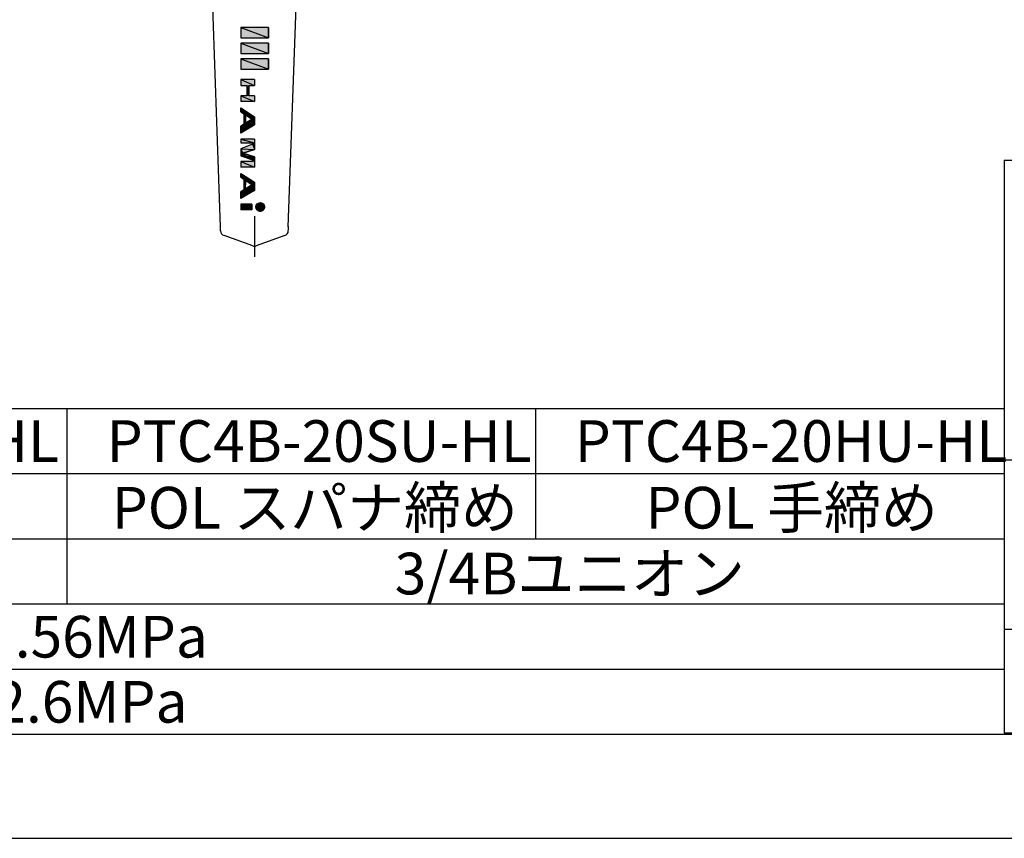
# Model space of a CAD drawing. Extents: x -1 to 6337, y -1223 to 755.
# Drawn here: x 507 to 696, y 0 to 157 of the extents above; entities that cross this region are included whole.
import ezdxf
from ezdxf.enums import TextEntityAlignment as Align

# ---------------------------------------------------------------- set-up
doc = ezdxf.new("R2010")
doc.units = 0
doc.header["$LTSCALE"] = 2.5
doc.linetypes.add('DOT_CENTER', pattern=[14, 12, -1, 0, -1])
for name, color, linetype in [('AM_0', 7, 'CONTINUOUS'), ('AM_4', 3, 'CONTINUOUS'), ('AM_6', 2, 'CONTINUOUS'), ('AM_BOR', 7, 'CONTINUOUS')]:
    doc.layers.add(name, color=color, linetype=linetype)
doc.styles.get("Standard").update_dxf_attribs({"font": 'isocp.shx', "bigfont": 'EXTFONT.SHX'})
doc.styles.add('TATE', font='ISOCP.SHX', dxfattribs={"bigfont": 'EXTFONT.SHX'})

# ---------------------------------------------------------------- blocks, each defined once
blk = doc.blocks.new('KY_A3_1')
at = {"layer": 'AM_BOR', "color": 5, "linetype": 'CONTINUOUS'}
blk.add_line((26, 8), (410, 8), dxfattribs=at)
at = {"layer": 'AM_BOR', "linetype": 'CONTINUOUS'}
blk.add_line((0, 0), (420, 0), dxfattribs=at)
blk = doc.blocks.new('KY_TITLE')
at = {"layer": 'AM_BOR', "color": 5, "linetype": 'CONTINUOUS'}
for p, q in [((-131.5, 44), (0, 44)), ((-131.5, 44), (-131.5, 0)), ((-131.5, 21), (-54.5, 21)), ((-131.5, 8), (-110, 8))]:
    blk.add_line(p, q, dxfattribs=at)
at = {"layer": 'AM_BOR', "color": 5}
blk.add_line((0, 0), (-131.5, 0), dxfattribs=at)
at = {"layer": 'AM_BOR', "color": 2}
for tag, height, p in [('HINMEI{12}', 5, (-27.25, 35.397)), ('HINMEI2{12}', 5, (-27.25, 22.25)), ('DATE{12}', 3.5, (-73.75, 18)), ('GEN-TITLE-SCA', 5, (-120.75, 13)), ('RAIREKI{2}', 4, (-5, 12))]:
    blk.add_attdef(tag, text='', height=height, dxfattribs=at).set_placement(p, align=Align.MIDDLE)
at = {"layer": 'AM_BOR', "color": 2, "style": 'TATE'}
blk.add_attdef('DESIGN{6}', text='', height=4, dxfattribs=at).set_placement((-103.062, 29), align=Align.MIDDLE)
at = {"layer": 'AM_BOR', "color": 2, "width": 1.3}
blk.add_attdef('ZUBAN{16}', (-50.759, 1.362), '', height=6, dxfattribs=at)
at = {"layer": 'AM_BOR', "color": 2}
blk.add_attdef('GU{15}', (-28.366, -2.756), '', height=2, dxfattribs=at)
blk = doc.blocks.new('*U78')
at = {"layer": 'AM_0', "color": 7, "linetype": 'CONTINUOUS'}
for p, q in [((552.64, 121.28), (554.27, 121.2)), ((552.64, 121.2), (554.26, 121.12)), ((552.64, 121.12), (554.26, 121.04)), ((552.65, 121.35), (554.26, 121.28)), ((552.65, 121.04), (554.23, 120.97)), ((552.67, 121.43), (554.26, 121.35)), ((552.7, 121.5), (554.23, 121.43)), ((552.73, 121.57), (554.21, 121.5)), ((552.77, 121.64), (554.18, 121.57)), ((552.81, 121.7), (554.14, 121.64)), ((552.87, 121.76), (554.09, 121.7)), ((552.92, 121.82), (554.04, 121.76)), ((552.99, 121.86), (553.98, 121.82)), ((553.04, 121.91), (553.93, 121.86)), ((553.12, 121.94), (553.85, 121.91)), ((553.19, 121.97), (553.79, 121.94)), ((553.28, 121.99), (553.71, 121.97)), ((553.34, 122.01), (553.49, 122.02)), ((553.34, 122.01), (553.65, 121.99)), ((553.49, 122.02), (553.54, 122.01)), ((553.54, 122.01), (553.65, 121.99)), ((553.65, 121.99), (553.71, 121.97)), ((553.71, 121.97), (553.79, 121.94)), ((553.79, 121.94), (553.85, 121.91)), ((553.85, 121.91), (553.93, 121.86)), ((553.93, 121.86), (553.98, 121.82)), ((553.98, 121.82), (554.04, 121.76)), ((554.04, 121.76), (554.09, 121.7)), ((554.09, 121.7), (554.14, 121.64)), ((554.14, 121.64), (554.18, 121.57)), ((554.18, 121.57), (554.21, 121.5)), ((554.21, 121.5), (554.23, 121.43)), ((554.23, 121.43), (554.26, 121.35)), ((554.26, 121.04), (554.23, 120.97)), ((554.26, 121.35), (554.26, 121.28)), ((554.26, 121.28), (554.27, 121.2)), ((554.27, 121.2), (554.26, 121.12)), ((554.26, 121.12), (554.26, 121.04)), ((552.67, 120.97), (554.21, 120.9)), ((552.7, 120.9), (554.18, 120.82)), ((552.73, 120.82), (554.14, 120.76)), ((552.77, 120.76), (554.09, 120.69)), ((552.81, 120.69), (554.04, 120.63)), ((552.87, 120.63), (553.98, 120.58)), ((552.92, 120.58), (553.93, 120.53)), ((552.99, 120.53), (553.85, 120.49)), ((553.04, 120.49), (553.79, 120.46)), ((553.12, 120.46), (553.71, 120.43)), ((553.19, 120.43), (553.65, 120.4)), ((553.28, 120.4), (553.54, 120.39)), ((553.49, 120.38), (553.34, 120.39)), ((553.54, 120.39), (553.49, 120.38)), ((553.65, 120.4), (553.54, 120.39)), ((553.71, 120.43), (553.65, 120.4)), ((553.79, 120.46), (553.71, 120.43)), ((553.85, 120.49), (553.79, 120.46)), ((553.93, 120.53), (553.85, 120.49)), ((553.98, 120.58), (553.93, 120.53)), ((554.04, 120.63), (553.98, 120.58)), ((554.09, 120.69), (554.04, 120.63)), ((554.14, 120.76), (554.09, 120.69)), ((554.18, 120.82), (554.14, 120.76)), ((554.21, 120.9), (554.18, 120.82)), ((554.23, 120.97), (554.21, 120.9))]:
    blk.add_line(p, q, dxfattribs=at)
at = {"layer": 'AM_0', "color": 7, "linetype": 'CONTINUOUS', "extrusion": (0, 0, -1)}
for points in [[(-552.65, 121.35), (-554.26, 121.28), (-552.64, 121.28)], [(-552.64, 121.28), (-554.27, 121.2), (-552.64, 121.2)], [(-552.64, 121.28), (-554.26, 121.28), (-554.27, 121.2)], [(-552.64, 121.2), (-554.26, 121.12), (-552.64, 121.12)], [(-552.64, 121.2), (-554.27, 121.2), (-554.26, 121.12)], [(-552.64, 121.12), (-554.26, 121.04), (-552.65, 121.04)], [(-552.64, 121.12), (-554.26, 121.12), (-554.26, 121.04)], [(-552.67, 121.43), (-554.26, 121.35), (-552.65, 121.35)], [(-552.65, 121.35), (-554.26, 121.35), (-554.26, 121.28)], [(-552.65, 121.04), (-554.23, 120.97), (-552.67, 120.97)], [(-552.65, 121.04), (-554.26, 121.04), (-554.23, 120.97)], [(-552.7, 121.5), (-554.23, 121.43), (-552.67, 121.43)], [(-552.67, 121.43), (-554.23, 121.43), (-554.26, 121.35)], [(-552.73, 121.57), (-554.21, 121.5), (-552.7, 121.5)], [(-552.7, 121.5), (-554.21, 121.5), (-554.23, 121.43)], [(-552.77, 121.64), (-554.18, 121.57), (-552.73, 121.57)], [(-552.73, 121.57), (-554.18, 121.57), (-554.21, 121.5)], [(-552.81, 121.7), (-554.14, 121.64), (-552.77, 121.64)], [(-552.77, 121.64), (-554.14, 121.64), (-554.18, 121.57)], [(-552.87, 121.76), (-554.09, 121.7), (-552.81, 121.7)], [(-552.81, 121.7), (-554.09, 121.7), (-554.14, 121.64)], [(-552.92, 121.82), (-554.04, 121.76), (-552.87, 121.76)], [(-552.87, 121.76), (-554.04, 121.76), (-554.09, 121.7)], [(-552.99, 121.86), (-553.98, 121.82), (-552.92, 121.82)], [(-552.92, 121.82), (-553.98, 121.82), (-554.04, 121.76)], [(-553.04, 121.91), (-553.93, 121.86), (-552.99, 121.86)], [(-552.99, 121.86), (-553.93, 121.86), (-553.98, 121.82)], [(-553.12, 121.94), (-553.85, 121.91), (-553.04, 121.91)], [(-553.04, 121.91), (-553.85, 121.91), (-553.93, 121.86)], [(-553.19, 121.97), (-553.79, 121.94), (-553.12, 121.94)], [(-553.12, 121.94), (-553.79, 121.94), (-553.85, 121.91)], [(-553.28, 121.99), (-553.71, 121.97), (-553.19, 121.97)], [(-553.19, 121.97), (-553.71, 121.97), (-553.79, 121.94)], [(-553.34, 122.01), (-553.65, 121.99), (-553.28, 121.99)], [(-553.28, 121.99), (-553.65, 121.99), (-553.71, 121.97)], [(-553.49, 122.02), (-553.54, 122.01), (-553.34, 122.01)], [(-553.34, 122.01), (-553.54, 122.01), (-553.65, 121.99)], [(-552.67, 120.97), (-554.21, 120.9), (-552.7, 120.9)], [(-552.67, 120.97), (-554.23, 120.97), (-554.21, 120.9)], [(-552.7, 120.9), (-554.18, 120.82), (-552.73, 120.82)], [(-552.7, 120.9), (-554.21, 120.9), (-554.18, 120.82)], [(-552.73, 120.82), (-554.14, 120.76), (-552.77, 120.76)], [(-552.73, 120.82), (-554.18, 120.82), (-554.14, 120.76)], [(-552.77, 120.76), (-554.09, 120.69), (-552.81, 120.69)], [(-552.77, 120.76), (-554.14, 120.76), (-554.09, 120.69)], [(-552.81, 120.69), (-554.04, 120.63), (-552.87, 120.63)], [(-552.81, 120.69), (-554.09, 120.69), (-554.04, 120.63)], [(-552.87, 120.63), (-553.98, 120.58), (-552.92, 120.58)], [(-552.87, 120.63), (-554.04, 120.63), (-553.98, 120.58)], [(-552.92, 120.58), (-553.93, 120.53), (-552.99, 120.53)], [(-552.92, 120.58), (-553.98, 120.58), (-553.93, 120.53)], [(-552.99, 120.53), (-553.85, 120.49), (-553.04, 120.49)], [(-552.99, 120.53), (-553.93, 120.53), (-553.85, 120.49)], [(-553.04, 120.49), (-553.79, 120.46), (-553.12, 120.46)], [(-553.04, 120.49), (-553.85, 120.49), (-553.79, 120.46)], [(-553.12, 120.46), (-553.71, 120.43), (-553.19, 120.43)], [(-553.12, 120.46), (-553.79, 120.46), (-553.71, 120.43)], [(-553.19, 120.43), (-553.65, 120.4), (-553.28, 120.4)], [(-553.19, 120.43), (-553.71, 120.43), (-553.65, 120.4)], [(-553.28, 120.4), (-553.54, 120.39), (-553.34, 120.39)], [(-553.28, 120.4), (-553.65, 120.4), (-553.54, 120.39)], [(-553.34, 120.39), (-553.54, 120.39), (-553.49, 120.38)]]:
    blk.add_solid(points, dxfattribs=at)
blk = doc.blocks.new('*U82')
at = {"layer": 'AM_0', "color": 7, "linetype": 'CONTINUOUS'}
for p in [(549.74, 155.64), (555.04, 155.64)]:
    blk.add_line(p, (555.04, 153.64), dxfattribs=at)
at = {"layer": 'AM_0', "color": 7, "linetype": 'CONTINUOUS', "extrusion": (0, 0, -1)}
for points in [[(-549.74, 155.64), (-555.04, 153.64), (-549.74, 153.64)], [(-549.74, 155.64), (-555.04, 155.64), (-555.04, 153.64)]]:
    blk.add_solid(points, dxfattribs=at)
blk = doc.blocks.new('*U83')
at = {"layer": 'AM_0', "color": 7, "linetype": 'CONTINUOUS'}
for p in [(549.74, 152.64), (555.04, 152.64)]:
    blk.add_line(p, (555.04, 150.64), dxfattribs=at)
at = {"layer": 'AM_0', "color": 7, "linetype": 'CONTINUOUS', "extrusion": (0, 0, -1)}
for points in [[(-549.74, 152.64), (-555.04, 150.64), (-549.74, 150.64)], [(-549.74, 152.64), (-555.04, 152.64), (-555.04, 150.64)]]:
    blk.add_solid(points, dxfattribs=at)
blk = doc.blocks.new('*U84')
at = {"layer": 'AM_0', "color": 7, "linetype": 'CONTINUOUS'}
for p in [(549.74, 149.64), (555.04, 149.64)]:
    blk.add_line(p, (555.04, 147.64), dxfattribs=at)
at = {"layer": 'AM_0', "color": 7, "linetype": 'CONTINUOUS', "extrusion": (0, 0, -1)}
for points in [[(-549.74, 149.64), (-555.04, 147.64), (-549.74, 147.64)], [(-549.74, 149.64), (-555.04, 149.64), (-555.04, 147.64)]]:
    blk.add_solid(points, dxfattribs=at)
blk = doc.blocks.new('*U85')
at = {"layer": 'AM_0', "color": 7, "linetype": 'CONTINUOUS'}
for p, q in [((549.74, 145.64), (552.34, 144.53)), ((552.34, 145.64), (552.34, 144.53)), ((550.85, 144.53), (551.23, 142.52)), ((551.23, 144.53), (551.23, 142.52)), ((549.74, 142.52), (552.34, 141.41)), ((552.34, 142.52), (552.34, 141.41))]:
    blk.add_line(p, q, dxfattribs=at)
at = {"layer": 'AM_0', "color": 7, "linetype": 'CONTINUOUS', "extrusion": (0, 0, -1)}
for points in [[(-549.74, 145.64), (-552.34, 144.53), (-549.74, 144.53)], [(-549.74, 145.64), (-552.34, 145.64), (-552.34, 144.53)], [(-550.85, 144.53), (-551.23, 142.52), (-550.85, 142.52)], [(-550.85, 144.53), (-551.23, 144.53), (-551.23, 142.52)], [(-549.74, 142.52), (-552.34, 141.41), (-549.74, 141.41)], [(-549.74, 142.52), (-552.34, 142.52), (-552.34, 141.41)]]:
    blk.add_solid(points, dxfattribs=at)
blk = doc.blocks.new('*U86')
at = {"layer": 'AM_0', "color": 7, "linetype": 'CONTINUOUS'}
for p, q in [((549.74, 140.21), (550.89, 139.46)), ((549.74, 139.46), (549.74, 140.21)), ((549.74, 139.46), (551.48, 139.08)), ((550.33, 139.08), (551.78, 138.88)), ((550.33, 138.88), (550.63, 137.27)), ((550.63, 138.88), (552.34, 138.52)), ((550.63, 138.88), (550.63, 137.27)), ((550.89, 139.46), (551.48, 139.08)), ((551.19, 138.52), (552.34, 138.04)), ((551.48, 139.08), (551.78, 138.88)), ((551.78, 138.88), (552.34, 138.52)), ((551.92, 138.04), (552.34, 137.27)), ((552.34, 138.52), (552.34, 138.04)), ((552.34, 138.04), (552.34, 137.27)), ((551.99, 136.73), (549.74, 135.38)), ((549.74, 135.38), (549.74, 136.73)), ((550.09, 136.94), (551.99, 136.73)), ((550.33, 137.27), (552.34, 137.09)), ((550.33, 137.09), (552.34, 136.94)), ((552.34, 136.94), (551.99, 136.73)), ((552.34, 137.27), (552.34, 137.09)), ((552.34, 137.09), (552.34, 136.94))]:
    blk.add_line(p, q, dxfattribs=at)
at = {"layer": 'AM_0', "color": 7, "linetype": 'CONTINUOUS', "extrusion": (0, 0, -1)}
for points in [[(-549.74, 140.21), (-550.89, 139.46), (-549.74, 139.46)], [(-549.74, 139.46), (-551.48, 139.08), (-550.33, 139.08)], [(-549.74, 139.46), (-550.89, 139.46), (-551.48, 139.08)], [(-550.33, 139.08), (-551.78, 138.88), (-550.33, 138.88)], [(-550.33, 139.08), (-551.48, 139.08), (-551.78, 138.88)], [(-550.33, 138.88), (-550.63, 137.27), (-550.33, 137.27)], [(-550.33, 138.88), (-550.63, 138.88), (-550.63, 137.27)], [(-550.63, 138.88), (-552.34, 138.52), (-551.19, 138.52)], [(-550.63, 138.88), (-551.78, 138.88), (-552.34, 138.52)], [(-551.92, 138.04), (-552.34, 137.27), (-550.63, 137.27)], [(-551.19, 138.52), (-552.34, 138.04), (-551.92, 138.04)], [(-551.19, 138.52), (-552.34, 138.52), (-552.34, 138.04)], [(-551.92, 138.04), (-552.34, 138.04), (-552.34, 137.27)], [(-550.09, 136.94), (-551.99, 136.73), (-549.74, 136.73)], [(-549.74, 136.73), (-551.99, 136.73), (-549.74, 135.38)], [(-550.33, 137.09), (-552.34, 136.94), (-550.09, 136.94)], [(-550.09, 136.94), (-552.34, 136.94), (-551.99, 136.73)], [(-550.33, 137.27), (-552.34, 137.09), (-550.33, 137.09)], [(-550.33, 137.27), (-552.34, 137.27), (-552.34, 137.09)], [(-550.33, 137.09), (-552.34, 137.09), (-552.34, 136.94)]]:
    blk.add_solid(points, dxfattribs=at)
blk = doc.blocks.new('*U87')
at = {"layer": 'AM_0', "color": 7, "linetype": 'CONTINUOUS'}
for p, q in [((549.74, 134.18), (552.34, 133.51)), ((549.74, 132.38), (552.34, 132.2)), ((551.95, 133.51), (552.34, 133.22)), ((551.95, 133.22), (552.34, 132.38)), ((552.34, 134.18), (552.34, 133.51)), ((552.34, 133.51), (552.34, 133.22)), ((552.34, 133.22), (552.34, 132.38)), ((552.34, 132.38), (552.34, 132.2)), ((549.74, 132.2), (550.12, 131.51)), ((549.74, 131.51), (551.72, 131.01)), ((549.74, 131.01), (552.34, 130.81)), ((552.34, 132.2), (550.12, 131.51)), ((550.12, 131.51), (551.72, 131.01)), ((550.3, 130.81), (552.34, 130.24)), ((551.72, 131.01), (552.34, 130.81)), ((552.34, 130.81), (552.34, 130.24)), ((549.74, 129.95), (552.34, 128.83)), ((551.95, 130.24), (552.34, 129.95)), ((552.34, 130.24), (552.34, 129.95)), ((552.34, 129.95), (552.34, 128.83))]:
    blk.add_line(p, q, dxfattribs=at)
at = {"layer": 'AM_0', "color": 7, "linetype": 'CONTINUOUS', "extrusion": (0, 0, -1)}
for points in [[(-549.74, 134.18), (-552.34, 133.51), (-549.74, 133.51)], [(-549.74, 134.18), (-552.34, 134.18), (-552.34, 133.51)], [(-551.95, 133.22), (-552.34, 132.38), (-549.74, 132.38)], [(-549.74, 132.38), (-552.34, 132.2), (-549.74, 132.2)], [(-549.74, 132.38), (-552.34, 132.38), (-552.34, 132.2)], [(-551.95, 133.51), (-552.34, 133.22), (-551.95, 133.22)], [(-551.95, 133.51), (-552.34, 133.51), (-552.34, 133.22)], [(-551.95, 133.22), (-552.34, 133.22), (-552.34, 132.38)], [(-549.74, 132.2), (-550.12, 131.51), (-549.74, 131.51)], [(-549.74, 132.2), (-552.34, 132.2), (-550.12, 131.51)], [(-549.74, 131.51), (-551.72, 131.01), (-549.74, 131.01)], [(-549.74, 131.51), (-550.12, 131.51), (-551.72, 131.01)], [(-549.74, 131.01), (-552.34, 130.81), (-550.3, 130.81)], [(-549.74, 131.01), (-551.72, 131.01), (-552.34, 130.81)], [(-550.3, 130.81), (-552.34, 130.24), (-551.95, 130.24)], [(-550.3, 130.81), (-552.34, 130.81), (-552.34, 130.24)], [(-549.74, 129.95), (-552.34, 128.83), (-549.74, 128.83)], [(-549.74, 129.95), (-552.34, 129.95), (-552.34, 128.83)], [(-551.95, 130.24), (-552.34, 129.95), (-551.95, 129.95)], [(-551.95, 130.24), (-552.34, 130.24), (-552.34, 129.95)]]:
    blk.add_solid(points, dxfattribs=at)
blk = doc.blocks.new('*U88')
at = {"layer": 'AM_0', "color": 7, "linetype": 'CONTINUOUS'}
for p, q in [((549.74, 127.63), (550.89, 126.89)), ((549.74, 126.89), (549.74, 127.63)), ((549.74, 126.89), (551.48, 126.5)), ((550.89, 126.89), (551.48, 126.5)), ((550.33, 126.5), (551.78, 126.31)), ((550.33, 126.31), (550.63, 125.47)), ((550.33, 125.47), (550.63, 124.69)), ((550.63, 126.31), (552.34, 125.94)), ((550.63, 126.31), (550.63, 125.47)), ((551.19, 125.94), (552.34, 125.47)), ((551.48, 126.5), (551.78, 126.31)), ((551.78, 126.31), (552.34, 125.94)), ((552.34, 125.94), (552.34, 125.47)), ((552.34, 125.47), (552.34, 124.69)), ((551.99, 124.16), (549.74, 122.81)), ((549.74, 122.81), (549.74, 124.16)), ((550.09, 124.37), (551.99, 124.16)), ((550.33, 124.69), (552.34, 124.51)), ((550.33, 124.51), (552.34, 124.37)), ((552.34, 124.37), (551.99, 124.16)), ((552.34, 124.69), (552.34, 124.51)), ((552.34, 124.51), (552.34, 124.37))]:
    blk.add_line(p, q, dxfattribs=at)
at = {"layer": 'AM_0', "color": 7, "linetype": 'CONTINUOUS', "extrusion": (0, 0, -1)}
for points in [[(-549.74, 127.63), (-550.89, 126.89), (-549.74, 126.89)], [(-549.74, 126.89), (-551.48, 126.5), (-550.33, 126.5)], [(-549.74, 126.89), (-550.89, 126.89), (-551.48, 126.5)], [(-550.33, 126.5), (-551.78, 126.31), (-550.33, 126.31)], [(-550.33, 126.5), (-551.48, 126.5), (-551.78, 126.31)], [(-550.33, 126.31), (-550.63, 125.47), (-550.33, 125.47)], [(-550.33, 126.31), (-550.63, 126.31), (-550.63, 125.47)], [(-550.33, 125.47), (-550.63, 124.69), (-550.33, 124.69)], [(-550.33, 125.47), (-550.63, 125.47), (-550.63, 124.69)], [(-550.63, 126.31), (-552.34, 125.94), (-551.19, 125.94)], [(-550.63, 126.31), (-551.78, 126.31), (-552.34, 125.94)], [(-551.92, 125.47), (-552.34, 124.69), (-550.63, 124.69)], [(-551.19, 125.94), (-552.34, 125.47), (-551.92, 125.47)], [(-551.19, 125.94), (-552.34, 125.94), (-552.34, 125.47)], [(-551.92, 125.47), (-552.34, 125.47), (-552.34, 124.69)], [(-550.09, 124.37), (-551.99, 124.16), (-549.74, 124.16)], [(-549.74, 124.16), (-551.99, 124.16), (-549.74, 122.81)], [(-550.33, 124.51), (-552.34, 124.37), (-550.09, 124.37)], [(-550.09, 124.37), (-552.34, 124.37), (-551.99, 124.16)], [(-550.33, 124.69), (-552.34, 124.51), (-550.33, 124.51)], [(-550.33, 124.69), (-552.34, 124.69), (-552.34, 124.51)], [(-550.33, 124.51), (-552.34, 124.51), (-552.34, 124.37)]]:
    blk.add_solid(points, dxfattribs=at)
blk = doc.blocks.new('*U89')
at = {"layer": 'AM_0', "color": 7, "linetype": 'CONTINUOUS'}
for p in [(549.74, 121.76), (551.82, 121.76)]:
    blk.add_line(p, (551.82, 120.64), dxfattribs=at)
at = {"layer": 'AM_0', "color": 7, "linetype": 'CONTINUOUS', "extrusion": (0, 0, -1)}
for points in [[(-549.74, 121.76), (-551.82, 120.64), (-549.74, 120.64)], [(-549.74, 121.76), (-551.82, 121.76), (-551.82, 120.64)]]:
    blk.add_solid(points, dxfattribs=at)

msp = doc.modelspace()

# ---------------------------------------------------------------- linework, layer by layer
at = {"layer": 'AM_0', "color": 7, "linetype": 'CONTINUOUS'}
for p, q in [((545.85, 117.41), (543.99, 170.22)), ((558.83, 117.41), (560.69, 170.22)), ((549.74, 155.64), (549.74, 153.64)), ((555.04, 155.64), (549.74, 155.64)), ((555.04, 153.64), (555.04, 155.64)), ((549.74, 153.64), (555.04, 153.64)), ((549.74, 152.64), (549.74, 150.64)), ((555.04, 152.64), (549.74, 152.64)), ((555.04, 150.64), (555.04, 152.64)), ((549.74, 150.64), (555.04, 150.64)), ((549.74, 149.64), (549.74, 147.64)), ((555.04, 149.64), (549.74, 149.64)), ((555.04, 147.64), (555.04, 149.64)), ((549.74, 147.64), (555.04, 147.64)), ((549.74, 145.64), (549.74, 144.53)), ((552.34, 145.64), (549.74, 145.64)), ((552.34, 145.64), (552.34, 144.53)), ((549.74, 144.53), (550.85, 144.53)), ((550.85, 144.53), (550.85, 142.52)), ((551.23, 144.53), (552.34, 144.53)), ((551.23, 144.53), (551.23, 142.52)), ((549.74, 142.52), (549.74, 141.41)), ((550.85, 142.52), (549.74, 142.52)), ((552.34, 142.52), (551.23, 142.52)), ((552.34, 142.52), (552.34, 141.41)), ((552.34, 141.41), (549.74, 141.41)), ((549.74, 140.21), (549.74, 139.46)), ((549.74, 140.21), (552.34, 138.52)), ((549.74, 139.46), (550.33, 139.08)), ((550.33, 139.08), (550.33, 137.09)), ((550.63, 137.27), (550.63, 138.88)), ((550.63, 138.88), (551.92, 138.04)), ((551.92, 138.04), (550.63, 137.27)), ((552.34, 138.52), (552.34, 136.94)), ((550.33, 137.09), (549.74, 136.73)), ((552.34, 136.94), (549.74, 135.38)), ((549.74, 136.73), (549.74, 135.38)), ((549.74, 134.18), (549.74, 133.51)), ((552.34, 134.18), (549.74, 134.18)), ((549.74, 133.51), (551.95, 133.51)), ((551.95, 133.22), (549.74, 132.38)), ((549.74, 132.38), (549.74, 131.01)), ((551.95, 133.51), (551.95, 133.22)), ((552.34, 134.18), (552.34, 132.2)), ((549.74, 131.01), (551.95, 130.24)), ((550.12, 131.51), (552.34, 132.2)), ((552.34, 130.81), (550.12, 131.51)), ((552.34, 130.81), (552.34, 128.83)), ((549.74, 129.95), (549.74, 128.83)), ((551.95, 129.95), (549.74, 129.95)), ((552.34, 128.83), (549.74, 128.83)), ((551.95, 130.24), (551.95, 129.95)), ((549.74, 127.63), (552.34, 125.94)), ((549.74, 127.63), (549.74, 126.89)), ((549.74, 126.89), (550.33, 126.5)), ((550.33, 126.5), (550.33, 124.51)), ((550.63, 126.31), (551.92, 125.47)), ((550.63, 124.69), (550.63, 126.31)), ((551.92, 125.47), (550.63, 124.69)), ((552.34, 125.94), (552.34, 124.37)), ((550.33, 124.51), (549.74, 124.16)), ((552.34, 124.37), (549.74, 122.81)), ((549.74, 124.16), (549.74, 122.81)), ((549.74, 121.76), (549.74, 120.64)), ((551.82, 121.76), (549.74, 121.76)), ((551.82, 121.76), (551.82, 120.64)), ((551.82, 120.64), (549.74, 120.64)), ((552, 113.7), (546.5, 115.7)), ((558.18, 115.7), (552.68, 113.7))]:
    msp.add_line(p, q, dxfattribs=at)
at = {"layer": 'AM_0', "color": 4, "linetype": 'DOT_CENTER'}
msp.add_line((552.34, 119.4), (552.34, 111.64), dxfattribs=at)
at = {"layer": 'AM_0'}
msp.add_line((256.29, 82.5), (696.29, 82.5), dxfattribs=at)
at = {"layer": 'AM_0', "color": 7, "linetype": 'CONTINUOUS'}
msp.add_circle((553.45, 121.2), 0.817, dxfattribs=at)
for centre, radius, start, end in [((530.93, 117.11), 14.92, 358.0796, 1.9204), ((545.85, 117.11), 13, 357.7958, 2.2042), ((546.84, 116.64), 1, 182.0167, 250), ((557.84, 116.64), 1, 290, 357.9833), ((552.34, 114.64), 1, 250, 290)]:
    msp.add_arc(centre, radius, start, end, dxfattribs=at)
at = {"layer": 'AM_4'}
for p, q in [((516.29, 82.5), (516.29, 45)), ((606.29, 82.5), (606.29, 57.5)), ((256.29, 70), (696.29, 70)), ((256.29, 57.5), (696.29, 57.5)), ((256.29, 45), (696.29, 45)), ((256.29, 32.5), (696.29, 32.5))]:
    msp.add_line(p, q, dxfattribs=at)

# ---------------------------------------------------------------- block references
at = {"layer": 'AM_0', "xscale": 2.5, "yscale": 2.5, "zscale": 2.5}
for name, p in [('KY_A3_1', (0, 0)), ('KY_TITLE', (1025.04, 20.16))]:
    msp.add_blockref(name, p, dxfattribs=at)
at = {"layer": 'AM_0', "color": 7, "linetype": 'CONTINUOUS'}
for name in ['*U82', '*U83', '*U84', '*U85', '*U86', '*U87', '*U88', '*U89', '*U78']:
    msp.add_blockref(name, (0, 0), dxfattribs=at)

# ---------------------------------------------------------------- texts
at = {"layer": 'AM_6'}
for s, p in [('PTC4B-20HZ-HL', (433.06, 72.26)), ('PTC4B-20SU-HL', (523.98, 72.26)), ('PTC4B-20HU-HL', (613.84, 72.26)), ('POL スパナ締め', (524.95, 59.46)), ('POL 手締め', (627.41, 59.46)), ('3/4Bユニオン', (579.27, 46.82)), ('1.56MPa', (500.27, 34.7)), ('2.6MPa', (502.42, 22.2))]:
    msp.add_text(s, height=8, dxfattribs=at).set_placement(p)

doc.saveas('drawing.dxf')
